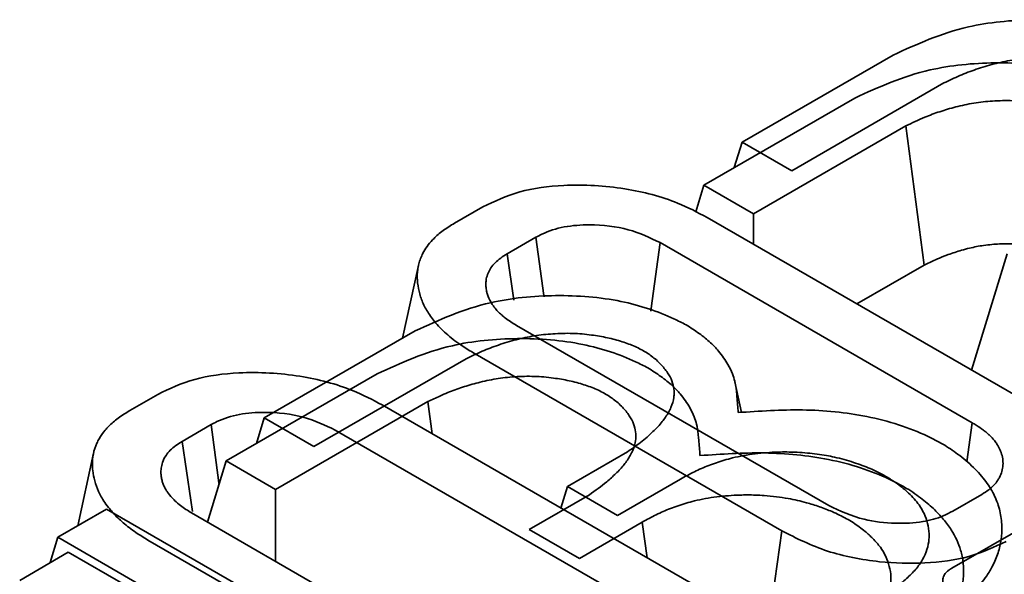
# Model space of a CAD drawing. Units: millimetres. Extents: x 8 to 911, y 1 to 702.
# Drawn here: x 812 to 813, y 603 to 603 of the extents above; entities that cross this region are included whole.
import ezdxf

# ---------------------------------------------------------------- set-up
doc = ezdxf.new("R2010")
doc.units = ezdxf.units.MM

msp = doc.modelspace()

# ---------------------------------------------------------------- linework, layer by layer
at = {"color": 7, "linetype": 'Continuous', "lineweight": 35}
for p, q in [((812.5496, 603.1325), (812.7432, 603.2443)), ((812.8084, 603.2085), (812.6132, 603.0958)), ((812.5006, 603.0774), (812.6942, 603.1892)), ((812.7594, 603.1534), (812.5642, 603.0407)), ((812.7594, 603.1534), (812.7832, 602.975)), ((812.5496, 603.1325), (812.5396, 603.0999)), ((812.6132, 603.0958), (812.5496, 603.1325)), ((812.5006, 603.0774), (812.4901, 603.0431)), ((812.5642, 603.0407), (812.5006, 603.0774)), ((812.181, 603.0288), (812.217, 603.0496)), ((812.5047, 603.036), (812.9007, 602.8075)), ((812.5642, 603.0407), (812.5642, 603.0017)), ((812.2853, 603.0107), (812.2484, 602.9894)), ((812.8447, 602.7727), (812.4445, 603.0037)), ((812.2569, 602.9299), (812.2484, 602.9894)), ((812.8893, 602.9895), (812.8437, 602.8403)), ((812.1347, 602.9744), (812.1144, 602.8813)), ((812.7832, 602.975), (812.6968, 602.9252)), ((812.2605, 602.8975), (812.6606, 602.6665)), ((811.937, 602.7789), (812.1306, 602.8907)), ((812.6004, 602.6341), (812.2045, 602.8627)), ((812.1959, 602.8549), (812.0007, 602.7422)), ((811.888, 602.7238), (812.0816, 602.8355)), ((812.5489, 602.7859), (812.5404, 602.825)), ((811.7645, 602.7883), (811.8005, 602.8091)), ((812.1469, 602.7998), (811.9516, 602.6871)), ((812.0882, 602.7956), (812.4842, 602.567)), ((812.1469, 602.7998), (812.1524, 602.7585)), ((811.8688, 602.7703), (811.8318, 602.7489)), ((811.937, 602.7789), (811.9271, 602.7463)), ((812.0007, 602.7422), (811.937, 602.7789)), ((812.8375, 602.7228), (812.8447, 602.7727)), ((812.4282, 602.5323), (812.028, 602.7633)), ((811.7182, 602.7339), (811.6979, 602.6405)), ((812.3257, 602.6911), (812.4028, 602.7355)), ((811.888, 602.7238), (811.8641, 602.6454)), ((811.9516, 602.6871), (811.888, 602.7238)), ((812.4705, 602.7004), (812.39, 602.654)), ((811.9516, 602.6871), (811.9516, 602.5948)), ((812.2767, 602.6359), (812.3538, 602.6804)), ((812.3257, 602.6911), (812.3173, 602.6634)), ((812.39, 602.654), (812.3257, 602.6911)), ((812.8199, 602.6595), (812.8568, 602.6808)), ((811.6725, 602.6258), (811.7347, 602.662)), ((811.7347, 602.662), (812.3918, 602.2827)), ((811.8439, 602.657), (812.2441, 602.426)), ((812.8183, 602.5861), (812.9445, 602.6589)), ((812.4215, 602.6453), (812.341, 602.5988)), ((812.4215, 602.6453), (812.4278, 602.5996)), ((812.341, 602.5988), (812.2767, 602.6359)), ((812.5766, 602.463), (812.6004, 602.6341)), ((811.6725, 602.6258), (811.6626, 602.5934)), ((812.016, 602.4275), (811.6725, 602.6258)), ((812.1839, 602.3937), (811.7879, 602.6222)), ((811.6235, 602.5706), (811.6857, 602.6069)), ((811.6857, 602.6069), (812.3428, 602.2275))]:
    msp.add_line(p, q, dxfattribs=at)
at = {"color": 7, "linetype": 'Continuous', "lineweight": 35, "flags": 128}
for points in [[(812.2957, 602.9341), (812.2955, 602.9361), (812.2853, 603.0107)], [(812.4325, 602.9158), (812.4343, 602.9292), (812.4445, 603.0037)], [(811.8791, 602.6945), (811.8789, 602.6957), (811.8688, 602.7703)], [(811.8449, 602.6588), (811.8428, 602.6733), (811.8318, 602.7489)]]:
    msp.add_lwpolyline(points, dxfattribs=at)
at = {"color": 7, "linetype": 'Continuous', "lineweight": 35}
for points, knots in [([(812.7432, 603.2443), (812.7737, 603.2582), (812.8269, 603.2825), (812.9231, 603.2919), (813.0063, 603.2853), (813.0605, 603.2671), (813.0852, 603.2545), (813.0903, 603.2519)], [0, 0, 0, 0, 0.299744, 0.521058, 0.742349, 0.945878, 1, 1, 1, 1]), ([(813.0153, 603.0891), (813.0181, 603.0911), (813.0237, 603.0949), (813.0321, 603.1012), (813.0402, 603.1079), (813.0499, 603.1167), (813.0598, 603.127), (813.0668, 603.1376), (813.072, 603.148), (813.0747, 603.1566), (813.0752, 603.1662), (813.0739, 603.175), (813.0708, 603.1836), (813.0666, 603.1907), (813.061, 603.198), (813.0543, 603.2052), (813.0462, 603.2118), (813.0375, 603.2178), (813.0252, 603.2242), (813.0112, 603.2295), (812.9961, 603.234), (812.9828, 603.2368), (812.9647, 603.2396), (812.9446, 603.2414), (812.9198, 603.2407), (812.8954, 603.2381), (812.872, 603.233), (812.8497, 603.2263), (812.8319, 603.2195), (812.8185, 603.2133), (812.8118, 603.2101), (812.8084, 603.2085)], [0, 0, 0, 0, 0.026067, 0.052147, 0.081829, 0.11048, 0.160453, 0.203615, 0.227207, 0.271967, 0.293219, 0.326688, 0.363715, 0.383337, 0.404255, 0.446341, 0.467587, 0.48749, 0.527121, 0.566323, 0.587052, 0.628874, 0.649938, 0.699203, 0.749384, 0.79776, 0.846824, 0.897802, 0.948084, 0.97403, 1, 1, 1, 1]), ([(812.6942, 603.1892), (812.7247, 603.2031), (812.7779, 603.2273), (812.8741, 603.2368), (812.9573, 603.2302), (813.0115, 603.212), (813.0361, 603.1994), (813.0413, 603.1967)], [0, 0, 0, 0, 0.299744, 0.521058, 0.742349, 0.945878, 1, 1, 1, 1]), ([(812.9663, 603.034), (812.969, 603.0359), (812.9744, 603.0396), (812.9825, 603.0456), (812.9902, 603.0519), (812.9973, 603.0583), (813.0041, 603.0648), (813.0117, 603.0733), (813.0176, 603.082), (813.0229, 603.0926), (813.0256, 603.1011), (813.0262, 603.1098), (813.0252, 603.1185), (813.0225, 603.1271), (813.0178, 603.1353), (813.012, 603.1429), (813.0053, 603.1501), (812.9942, 603.1591), (812.9801, 603.1675), (812.9634, 603.1741), (812.9471, 603.1789), (812.9338, 603.1817), (812.916, 603.1844), (812.9002, 603.1859), (812.8835, 603.1859), (812.8668, 603.1852), (812.8464, 603.183), (812.8238, 603.1781), (812.8029, 603.1719), (812.7813, 603.1639), (812.7675, 603.1572), (812.7594, 603.1534)], [0, 0, 0, 0, 0.025359, 0.05073, 0.07793, 0.104896, 0.12989, 0.156622, 0.203636, 0.225851, 0.270586, 0.293243, 0.315519, 0.360534, 0.383354, 0.404273, 0.44636, 0.467605, 0.519069, 0.566265, 0.586994, 0.628818, 0.649882, 0.697601, 0.723384, 0.749378, 0.797762, 0.846821, 0.892789, 0.937834, 1, 1, 1, 1]), ([(812.217, 603.0496), (812.2321, 603.0567), (812.2624, 603.0711), (812.3277, 603.0794), (812.3989, 603.0754), (812.4618, 603.0586), (812.4925, 603.0425), (812.5047, 603.036)], [0, 0, 0, 0, 0.181526, 0.364043, 0.610185, 0.84447, 1, 1, 1, 1]), ([(812.2045, 602.8627), (812.1992, 602.8659), (812.1865, 602.8735), (812.1697, 602.8868), (812.1575, 602.8995), (812.15, 602.9096), (812.1453, 602.9166), (812.1415, 602.9237), (812.1386, 602.9308), (812.1356, 602.9402), (812.1332, 602.9519), (812.1329, 602.9661), (812.1352, 602.9778), (812.1385, 602.9865), (812.1436, 602.9965), (812.1506, 603.0056), (812.1599, 603.0142), (812.1684, 603.0209), (812.1759, 603.0256), (812.181, 603.0288)], [0, 0, 0, 0, 0.072133, 0.171397, 0.266421, 0.307773, 0.349235, 0.388886, 0.428707, 0.467268, 0.544002, 0.62014, 0.696658, 0.735148, 0.764958, 0.865183, 0.895633, 0.930277, 1, 1, 1, 1]), ([(812.4445, 603.0037), (812.4315, 603.01), (812.4054, 603.0225), (812.36, 603.0277), (812.321, 603.025), (812.2984, 603.0176), (812.2878, 603.012), (812.2853, 603.0107)], [0, 0, 0, 0, 0.2834053, 0.570393, 0.755997, 0.9427741, 1, 1, 1, 1]), ([(812.909, 603.0009), (812.9081, 603.001), (812.9046, 603.0015), (812.8948, 603.0023), (812.8826, 603.0023), (812.8695, 603.0014), (812.8565, 602.9999), (812.8435, 602.9974), (812.8314, 602.9941), (812.8222, 602.9913), (812.8127, 602.988), (812.7994, 602.9828), (812.7896, 602.9781), (812.7832, 602.975)], [0, 0, 0, 0, 0.019767, 0.077151, 0.212977, 0.284494, 0.362173, 0.499698, 0.580816, 0.652062, 0.72348, 0.82047, 1, 1, 1, 1]), ([(812.2484, 602.9894), (812.2455, 602.9876), (812.2399, 602.984), (812.2326, 602.978), (812.2274, 602.9714), (812.2236, 602.9644), (812.2216, 602.9578), (812.221, 602.952), (812.2211, 602.9468), (812.2218, 602.942), (812.2234, 602.9354), (812.2261, 602.9294), (812.2299, 602.9235), (812.2333, 602.919), (812.2373, 602.9147), (812.2417, 602.9105), (812.2468, 602.9064), (812.2531, 602.9021), (812.258, 602.899), (812.2605, 602.8975)], [0, 0, 0, 0, 0.0712773, 0.1423016, 0.2136623, 0.2818349, 0.3561193, 0.411595, 0.4500492, 0.5094431, 0.5508259, 0.6476524, 0.6905598, 0.7336202, 0.7911635, 0.8344537, 0.8779371, 0.9388863, 1, 1, 1, 1]), ([(812.1306, 602.8907), (812.1612, 602.9046), (812.2144, 602.9288), (812.3105, 602.9383), (812.3938, 602.9317), (812.448, 602.9135), (812.4726, 602.9009), (812.4778, 602.8983)], [0, 0, 0, 0, 0.299744, 0.521058, 0.742349, 0.945878, 1, 1, 1, 1]), ([(812.4778, 602.8983), (812.4806, 602.8965), (812.4863, 602.8928), (812.4946, 602.8873), (812.5023, 602.8814), (812.5108, 602.874), (812.5215, 602.8628), (812.5308, 602.8494), (812.537, 602.8363), (812.5407, 602.825), (812.5422, 602.8152), (812.5433, 602.8017), (812.5441, 602.7925), (812.5446, 602.7858)], [0, 0, 0, 0, 0.059784, 0.11961, 0.179646, 0.239908, 0.337772, 0.491926, 0.592343, 0.670195, 0.774005, 0.833575, 1, 1, 1, 1]), ([(812.4028, 602.7355), (812.4056, 602.7375), (812.4111, 602.7413), (812.4196, 602.7476), (812.4277, 602.7543), (812.4373, 602.7631), (812.4473, 602.7734), (812.4543, 602.784), (812.4595, 602.7944), (812.4621, 602.8029), (812.4627, 602.8126), (812.4614, 602.8214), (812.4583, 602.83), (812.454, 602.8371), (812.4485, 602.8444), (812.4418, 602.8516), (812.4337, 602.8582), (812.425, 602.8642), (812.4127, 602.8706), (812.3987, 602.8759), (812.3835, 602.8804), (812.3703, 602.8832), (812.3522, 602.886), (812.3321, 602.8878), (812.3072, 602.8871), (812.2829, 602.8845), (812.2595, 602.8794), (812.2371, 602.8727), (812.2194, 602.8659), (812.2059, 602.8597), (812.1992, 602.8565), (812.1959, 602.8549)], [0, 0, 0, 0, 0.026067, 0.052147, 0.081829, 0.11048, 0.160453, 0.203615, 0.227207, 0.271967, 0.293219, 0.326688, 0.363715, 0.383337, 0.404255, 0.446341, 0.467587, 0.48749, 0.527121, 0.566323, 0.587052, 0.628874, 0.649938, 0.699203, 0.749384, 0.79776, 0.846824, 0.897802, 0.948084, 0.97403, 1, 1, 1, 1]), ([(812.0816, 602.8355), (812.1122, 602.8495), (812.1654, 602.8737), (812.2615, 602.8832), (812.3448, 602.8765), (812.399, 602.8583), (812.4236, 602.8458), (812.4288, 602.8431)], [0, 0, 0, 0, 0.299744, 0.521058, 0.742349, 0.945878, 1, 1, 1, 1]), ([(811.8005, 602.8091), (811.8156, 602.8163), (811.8459, 602.8307), (811.9112, 602.839), (811.9824, 602.835), (812.0452, 602.8182), (812.076, 602.802), (812.0882, 602.7956)], [0, 0, 0, 0, 0.181526, 0.364043, 0.610185, 0.84447, 1, 1, 1, 1]), ([(812.3538, 602.6804), (812.3614, 602.6858), (812.3737, 602.6945), (812.388, 602.7076), (812.3986, 602.7188), (812.4053, 602.7289), (812.4105, 602.7392), (812.4131, 602.7478), (812.4137, 602.7574), (812.4124, 602.7663), (812.4093, 602.7749), (812.405, 602.7819), (812.3995, 602.7893), (812.3928, 602.7965), (812.3847, 602.803), (812.376, 602.809), (812.3637, 602.8155), (812.3497, 602.8208), (812.3345, 602.8253), (812.3213, 602.828), (812.3032, 602.8308), (812.2873, 602.8323), (812.2706, 602.8323), (812.2541, 602.8316), (812.2379, 602.8298), (812.2224, 602.8269), (812.2079, 602.8234), (812.191, 602.8184), (812.1748, 602.8125), (812.1603, 602.8062), (812.152, 602.8022), (812.1469, 602.7998)], [0, 0, 0, 0, 0.072295, 0.115805, 0.160418, 0.203577, 0.227167, 0.271924, 0.293174, 0.326641, 0.363665, 0.383286, 0.404203, 0.446286, 0.46753, 0.487431, 0.52706, 0.566259, 0.586986, 0.628806, 0.649868, 0.69913, 0.724128, 0.749349, 0.797734, 0.822188, 0.846821, 0.89128, 0.935458, 0.960741, 1, 1, 1, 1]), ([(812.4288, 602.8431), (812.4316, 602.8413), (812.4373, 602.8377), (812.4456, 602.8321), (812.4533, 602.8263), (812.4618, 602.8188), (812.4725, 602.8077), (812.4818, 602.7943), (812.488, 602.7812), (812.4917, 602.7699), (812.4932, 602.76), (812.4943, 602.7466), (812.4951, 602.7374), (812.4956, 602.7306)], [0, 0, 0, 0, 0.059784, 0.11961, 0.179646, 0.239908, 0.337772, 0.491926, 0.592343, 0.670195, 0.774005, 0.833575, 1, 1, 1, 1]), ([(811.7879, 602.6222), (811.7826, 602.6255), (811.7711, 602.6325), (811.756, 602.6441), (811.7454, 602.6544), (811.7379, 602.6632), (811.7328, 602.6701), (811.728, 602.6776), (811.7233, 602.6867), (811.7195, 602.698), (811.7172, 602.7094), (811.7164, 602.7209), (811.7174, 602.7327), (811.7209, 602.7439), (811.7261, 602.7541), (811.7326, 602.7633), (811.7413, 602.7721), (811.7518, 602.7805), (811.7594, 602.7852), (811.7645, 602.7883)], [0, 0, 0, 0, 0.072347, 0.156821, 0.235623, 0.266445, 0.316051, 0.357578, 0.395981, 0.470683, 0.543974, 0.581982, 0.65827, 0.735088, 0.767128, 0.831316, 0.895645, 0.930285, 1, 1, 1, 1]), ([(812.028, 602.7633), (812.015, 602.7695), (811.9889, 602.7821), (811.9435, 602.7873), (811.9045, 602.7846), (811.8818, 602.7772), (811.8713, 602.7716), (811.8688, 602.7703)], [0, 0, 0, 0, 0.2834053, 0.570393, 0.755997, 0.9427741, 1, 1, 1, 1]), ([(812.5446, 602.7858), (812.5721, 602.7876), (812.6272, 602.7914), (812.7128, 602.7832), (812.772, 602.7639), (812.8005, 602.7488), (812.8069, 602.7454)], [0, 0, 0, 0, 0.293117, 0.589577, 0.906761, 1, 1, 1, 1]), ([(812.8568, 602.6808), (812.8599, 602.6828), (812.8658, 602.6866), (812.8728, 602.6926), (812.8769, 602.6981), (812.8804, 602.7039), (812.883, 602.7104), (812.8841, 602.7171), (812.8841, 602.7225), (812.8836, 602.7279), (812.8822, 602.7332), (812.8797, 602.7395), (812.877, 602.7446), (812.8725, 602.7509), (812.8679, 602.7558), (812.8629, 602.7602), (812.8575, 602.7645), (812.8512, 602.7686), (812.8463, 602.7717), (812.8447, 602.7727)], [0, 0, 0, 0, 0.078552, 0.149214, 0.212745, 0.251587, 0.329522, 0.407814, 0.447638, 0.487655, 0.566579, 0.605505, 0.67615, 0.723013, 0.804426, 0.839333, 0.878124, 0.958496, 1, 1, 1, 1]), ([(811.8318, 602.7489), (811.829, 602.7471), (811.8234, 602.7435), (811.8161, 602.7375), (811.8103, 602.7302), (811.8064, 602.7224), (811.8049, 602.7157), (811.8045, 602.7105), (811.8046, 602.7062), (811.8053, 602.7012), (811.8065, 602.6964), (811.8083, 602.6917), (811.8105, 602.6876), (811.8138, 602.6824), (811.8176, 602.6776), (811.8233, 602.6717), (811.8291, 602.6668), (811.8366, 602.6616), (811.8415, 602.6586), (811.8439, 602.657)], [0, 0, 0, 0, 0.0712781, 0.1423033, 0.2136649, 0.3064786, 0.3775434, 0.4115563, 0.4587139, 0.5060657, 0.5561466, 0.6017956, 0.6476936, 0.6822254, 0.7628871, 0.8030683, 0.8779356, 0.9388856, 1, 1, 1, 1]), ([(812.8069, 602.7454), (812.8134, 602.7412), (812.8279, 602.7319), (812.8466, 602.7157), (812.86, 602.7006), (812.8704, 602.6851), (812.8765, 602.6725), (812.8802, 602.6597), (812.882, 602.6499), (812.8829, 602.6377), (812.8822, 602.6229), (812.8784, 602.6058), (812.8716, 602.5903), (812.8617, 602.5734), (812.848, 602.5566), (812.8315, 602.5413), (812.8171, 602.53), (812.8047, 602.5216), (812.7963, 602.5164), (812.7921, 602.5137)], [0, 0, 0, 0, 0.065593, 0.146075, 0.225893, 0.263742, 0.339692, 0.377572, 0.415592, 0.454009, 0.520616, 0.587649, 0.655292, 0.706695, 0.795318, 0.871131, 0.916797, 0.958362, 1, 1, 1, 1]), ([(812.7292, 602.551), (812.732, 602.5527), (812.7376, 602.5562), (812.7458, 602.5614), (812.7534, 602.5669), (812.7604, 602.5728), (812.7687, 602.5807), (812.7758, 602.5889), (812.7825, 602.5994), (812.7871, 602.6102), (812.7892, 602.6213), (812.7895, 602.6325), (812.7878, 602.6435), (812.7834, 602.6559), (812.7758, 602.6691), (812.7662, 602.6798), (812.7564, 602.6886), (812.749, 602.6943), (812.7397, 602.7006), (812.7282, 602.7073), (812.7122, 602.7149), (812.6922, 602.7223), (812.6732, 602.7277), (812.6533, 602.7316), (812.6329, 602.7343), (812.612, 602.7354), (812.5895, 602.7351), (812.5659, 602.7334), (812.5429, 602.7292), (812.5232, 602.7238), (812.5066, 602.7182), (812.4911, 602.7113), (812.4794, 602.7053), (812.4735, 602.7021), (812.4705, 602.7004)], [0, 0, 0, 0, 0.020616, 0.041243, 0.061944, 0.082872, 0.103192, 0.143333, 0.163002, 0.202063, 0.240544, 0.260771, 0.300003, 0.337319, 0.371667, 0.421733, 0.442788, 0.463585, 0.48447, 0.515222, 0.54627, 0.589602, 0.634995, 0.653449, 0.695884, 0.741012, 0.759601, 0.809886, 0.861036, 0.880873, 0.920175, 0.958794, 0.979387, 1, 1, 1, 1]), ([(812.4956, 602.7306), (812.5231, 602.7325), (812.5782, 602.7362), (812.6638, 602.728), (812.723, 602.7087), (812.7515, 602.6937), (812.7579, 602.6903)], [0, 0, 0, 0, 0.293117, 0.589577, 0.906761, 1, 1, 1, 1]), ([(812.6802, 602.4959), (812.683, 602.4976), (812.6914, 602.5027), (812.7048, 602.5116), (812.7179, 602.5234), (812.7268, 602.5337), (812.7335, 602.5443), (812.7381, 602.5551), (812.7402, 602.5662), (812.7405, 602.5774), (812.7388, 602.5884), (812.7343, 602.6011), (812.7273, 602.6131), (812.7179, 602.6238), (812.7064, 602.6345), (812.6923, 602.6448), (812.6776, 602.653), (812.663, 602.6597), (812.6489, 602.6651), (812.634, 602.6698), (812.6206, 602.6732), (812.6028, 602.6768), (812.5812, 602.6794), (812.5603, 602.6803), (812.5449, 602.68), (812.5319, 602.6793), (812.5171, 602.6779), (812.5025, 602.6756), (812.4894, 602.6728), (812.4742, 602.6687), (812.4576, 602.663), (812.4421, 602.6562), (812.4304, 602.6501), (812.4245, 602.6469), (812.4215, 602.6453)], [0, 0, 0, 0, 0.020614, 0.061995, 0.103149, 0.143287, 0.162954, 0.202012, 0.24049, 0.260715, 0.299945, 0.337257, 0.374255, 0.411192, 0.442734, 0.484423, 0.525749, 0.546176, 0.579107, 0.611204, 0.632233, 0.653387, 0.706623, 0.743606, 0.759523, 0.784612, 0.809874, 0.835325, 0.861047, 0.880883, 0.920181, 0.958797, 0.979389, 1, 1, 1, 1]), ([(812.7579, 602.6903), (812.7649, 602.6858), (812.7784, 602.6771), (812.7946, 602.6631), (812.8059, 602.6515), (812.8131, 602.6422), (812.822, 602.6292), (812.8295, 602.613), (812.8329, 602.596), (812.8339, 602.5821), (812.8332, 602.5678), (812.8294, 602.5506), (812.8228, 602.5355), (812.8131, 602.5189), (812.7997, 602.5021), (812.7828, 602.4865), (812.7681, 602.4749), (812.7557, 602.4665), (812.7473, 602.4612), (812.7431, 602.4586)], [0, 0, 0, 0, 0.070556, 0.136047, 0.195565, 0.225962, 0.254497, 0.358615, 0.420459, 0.453983, 0.520594, 0.58763, 0.655277, 0.702462, 0.791029, 0.871124, 0.916793, 0.95836, 1, 1, 1, 1]), ([(812.6606, 602.6665), (812.675, 602.6597), (812.7003, 602.6479), (812.7444, 602.6428), (812.7797, 602.6447), (812.8046, 602.6514), (812.8157, 602.6573), (812.8199, 602.6595)], [0, 0, 0, 0, 0.310392, 0.544845, 0.743197, 0.905799, 1, 1, 1, 1]), ([(812.8881, 602.6206), (812.8729, 602.6134), (812.8425, 602.599), (812.7839, 602.5914), (812.7213, 602.5933), (812.6557, 602.6062), (812.6191, 602.6247), (812.6004, 602.6341)], [0, 0, 0, 0, 0.182129, 0.3654, 0.547004, 0.768065, 1, 1, 1, 1]), ([(812.825, 602.5458), (812.8244, 602.5463), (812.8224, 602.5476), (812.8193, 602.5498), (812.816, 602.5526), (812.8131, 602.5554), (812.8112, 602.5578), (812.8096, 602.5604), (812.8083, 602.563), (812.8073, 602.5663), (812.8068, 602.569), (812.8067, 602.5715), (812.8071, 602.574), (812.8081, 602.5764), (812.8093, 602.5785), (812.8107, 602.5804), (812.8126, 602.5822), (812.8151, 602.5841), (812.817, 602.5852), (812.8183, 602.5861)], [0, 0, 0, 0, 0.03934, 0.116433, 0.19032, 0.262203, 0.334198, 0.370479, 0.443719, 0.517304, 0.591254, 0.623684, 0.689489, 0.756826, 0.785069, 0.841111, 0.896219, 0.923614, 1, 1, 1, 1])]:
    msp.add_open_spline(points, degree=3, knots=knots, dxfattribs=at)

doc.saveas('drawing.dxf')
